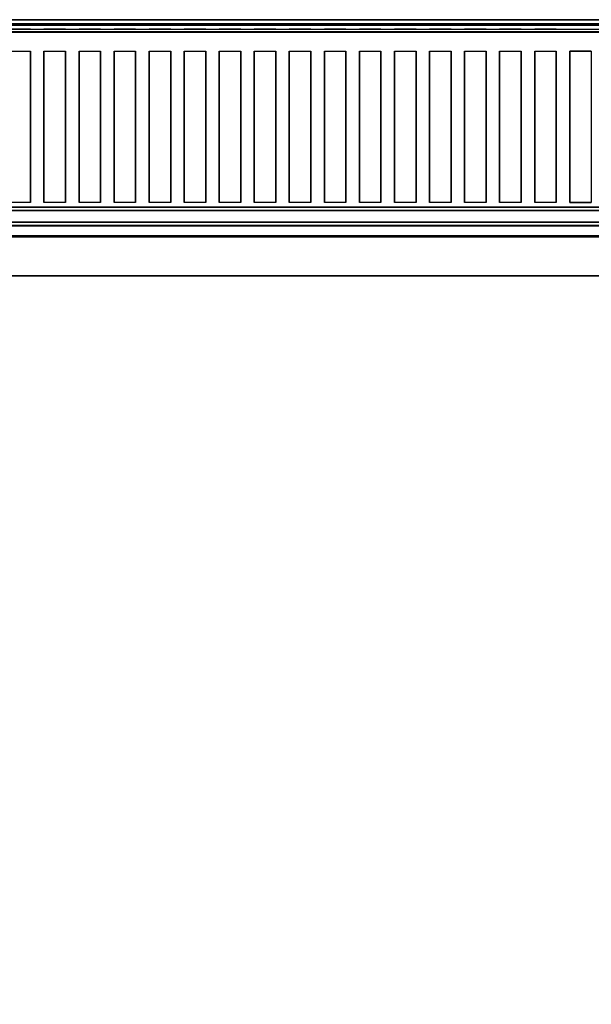
# Model space of a CAD drawing. Extents: x -1 to 824, y -731 to 1.
# Drawn here: x 418 to 630, y -365 to 0 of the extents above; entities that cross this region are included whole.
import ezdxf

# ---------------------------------------------------------------- set-up
doc = ezdxf.new("R2010")
doc.units = 0
for name, color, linetype in [('IQ_200_2D', 1, 'Continuous'), ('IQ_200_3D', 1, 'Continuous'), ('IQ_204_2D', 7, 'Continuous')]:
    doc.layers.add(name, color=color, linetype=linetype)

msp = doc.modelspace()

# ---------------------------------------------------------------- linework, layer by layer
at = {"layer": 'IQ_200_2D'}
msp.add_line((0, 0), (800, 0), dxfattribs=at)
at = {"layer": 'IQ_200_3D'}
for points, invisible_edges in [([(0, -0.34, 912.22), (0, 0, 910.5), (800, 0, 910.5), (800, -0.34, 912.22)], 8), ([(0, 0, 902.7), (0, -0.13, 901.81), (800, -0.13, 901.81), (800, 0, 902.7)], 2), ([(0, -0.13, 901.81), (0, -0.54, 901.01), (800, -0.54, 901.01), (800, -0.13, 901.81)], 10), ([(0, -1.32, 913.68), (0, -0.34, 912.22), (800, -0.34, 912.22), (800, -1.32, 913.68)], 10), ([(0, -0.54, 901.01), (0, -1.19, 900.39), (800, -1.19, 900.39), (800, -0.54, 901.01)], 10), ([(0, -1.19, 900.39), (0, -2, 900), (800, -2, 900), (800, -1.19, 900.39)], 8), ([(0, -2.78, 914.66), (0, -1.32, 913.68), (800, -1.32, 913.68), (800, -2.78, 914.66)], 10), ([(0, -4.5, 915), (0, -2.78, 914.66), (800, -2.78, 914.66), (800, -4.5, 915)], 2), ([(400, -1.5, 956), (400, -1.65, 956.76), (800, -1.65, 956.76), (800, -1.5, 956)], 2), ([(400, -1.54, 916.62), (400, -1.5, 917.01), (800, -1.5, 917.01), (800, -1.54, 916.62)], 8), ([(400, -1.66, 916.23), (400, -1.54, 916.62), (800, -1.54, 916.62), (800, -1.66, 916.23)], 10), ([(400, -1.65, 956.76), (400, -2.08, 957.41), (800, -2.08, 957.41), (800, -1.65, 956.76)], 10), ([(400, -1.85, 915.88), (400, -1.66, 916.23), (800, -1.66, 916.23), (800, -1.85, 915.88)], 10), ([(400, -2.11, 915.58), (400, -1.85, 915.88), (800, -1.85, 915.88), (800, -2.11, 915.58)], 10), ([(400, -2.08, 957.41), (400, -2.72, 957.84), (800, -2.72, 957.84), (800, -2.08, 957.41)], 10), ([(400, -2.71, 915.27), (400, -2.11, 915.58), (800, -2.11, 915.58), (800, -2.71, 915.27)], 10), ([(400, -3.35, 915.07), (400, -2.71, 915.27), (800, -2.71, 915.27), (800, -3.35, 915.07)], 10), ([(400, -2.72, 957.84), (400, -3.48, 958), (800, -3.48, 958), (800, -2.72, 957.84)], 8), ([(400, -4.01, 914.98), (400, -3.35, 915.07), (800, -3.35, 915.07), (800, -4.01, 914.98)], 10), ([(414, -11.66, 957.76), (422, -11.66, 957.76), (422, -3.48, 958), (414, -3.48, 958)], 10), ([(422, -3.48, 958), (427, -3.48, 958), (427, -11.66, 957.76), (422, -11.66, 957.76)], 14), ([(427, -11.66, 957.76), (435, -11.66, 957.76), (435, -3.48, 958), (427, -3.48, 958)], 10), ([(435, -3.48, 958), (440, -3.48, 958), (440, -11.66, 957.76), (435, -11.66, 957.76)], 14), ([(440, -11.66, 957.76), (448, -11.66, 957.76), (448, -3.48, 958), (440, -3.48, 958)], 10), ([(448, -3.48, 958), (453, -3.48, 958), (453, -11.66, 957.76), (448, -11.66, 957.76)], 14), ([(453, -11.66, 957.76), (461, -11.66, 957.76), (461, -3.48, 958), (453, -3.48, 958)], 10), ([(461, -3.48, 958), (466, -3.48, 958), (466, -11.66, 957.76), (461, -11.66, 957.76)], 14), ([(466, -11.66, 957.76), (474, -11.66, 957.76), (474, -3.48, 958), (466, -3.48, 958)], 10), ([(474, -3.48, 958), (479, -3.48, 958), (479, -11.66, 957.76), (474, -11.66, 957.76)], 14), ([(479, -11.66, 957.76), (487, -11.66, 957.76), (487, -3.48, 958), (479, -3.48, 958)], 10), ([(487, -3.48, 958), (492, -3.48, 958), (492, -11.66, 957.76), (487, -11.66, 957.76)], 14), ([(492, -11.66, 957.76), (500, -11.66, 957.76), (500, -3.48, 958), (492, -3.48, 958)], 10), ([(500, -3.48, 958), (505, -3.48, 958), (505, -11.66, 957.76), (500, -11.66, 957.76)], 14), ([(505, -11.66, 957.76), (513, -11.66, 957.76), (513, -3.48, 958), (505, -3.48, 958)], 10), ([(513, -3.48, 958), (518, -3.48, 958), (518, -11.66, 957.76), (513, -11.66, 957.76)], 14), ([(518, -11.66, 957.76), (526, -11.66, 957.76), (526, -3.48, 958), (518, -3.48, 958)], 10), ([(526, -3.48, 958), (531, -3.48, 958), (531, -11.66, 957.76), (526, -11.66, 957.76)], 14), ([(531, -11.66, 957.76), (539, -11.66, 957.76), (539, -3.48, 958), (531, -3.48, 958)], 10), ([(539, -3.48, 958), (544, -3.48, 958), (544, -11.66, 957.76), (539, -11.66, 957.76)], 14), ([(544, -11.66, 957.76), (552, -11.66, 957.76), (552, -3.48, 958), (544, -3.48, 958)], 10), ([(552, -3.48, 958), (557, -3.48, 958), (557, -11.66, 957.76), (552, -11.66, 957.76)], 14), ([(557, -11.66, 957.76), (565, -11.66, 957.76), (565, -3.48, 958), (557, -3.48, 958)], 10), ([(565, -3.48, 958), (570, -3.48, 958), (570, -11.66, 957.76), (565, -11.66, 957.76)], 14), ([(570, -11.66, 957.76), (578, -11.66, 957.76), (578, -3.48, 958), (570, -3.48, 958)], 10), ([(578, -3.48, 958), (583, -3.48, 958), (583, -11.66, 957.76), (578, -11.66, 957.76)], 14), ([(583, -11.66, 957.76), (591, -11.66, 957.76), (591, -3.48, 958), (583, -3.48, 958)], 10), ([(591, -3.48, 958), (596, -3.48, 958), (596, -11.66, 957.76), (591, -11.66, 957.76)], 14), ([(596, -11.66, 957.76), (604, -11.66, 957.76), (604, -3.48, 958), (596, -3.48, 958)], 10), ([(604, -3.48, 958), (609, -3.48, 958), (609, -11.66, 957.76), (604, -11.66, 957.76)], 14), ([(609, -11.66, 957.76), (617, -11.66, 957.76), (617, -3.48, 958), (609, -3.48, 958)], 10), ([(617, -3.48, 958), (622, -3.48, 958), (622, -11.66, 957.76), (617, -11.66, 957.76)], 14), ([(630, -11.66, 957.76), (622, -11.66, 957.76), (622, -3.48, 958), (630, -3.48, 958)], 10), ([(400, -4.68, 915), (400, -4.01, 914.98), (800, -4.01, 914.98), (800, -4.68, 915)], 2), ([(422, -18.77, 956.91), (422, -11.66, 957.76), (427, -11.66, 957.76), (427, -18.77, 956.91)], 10), ([(435, -18.77, 956.91), (435, -11.66, 957.76), (440, -11.66, 957.76), (440, -18.77, 956.91)], 10), ([(448, -18.77, 956.91), (448, -11.66, 957.76), (453, -11.66, 957.76), (453, -18.77, 956.91)], 10), ([(461, -18.77, 956.91), (461, -11.66, 957.76), (466, -11.66, 957.76), (466, -18.77, 956.91)], 10), ([(474, -18.77, 956.91), (474, -11.66, 957.76), (479, -11.66, 957.76), (479, -18.77, 956.91)], 10), ([(487, -18.77, 956.91), (487, -11.66, 957.76), (492, -11.66, 957.76), (492, -18.77, 956.91)], 10), ([(500, -18.77, 956.91), (500, -11.66, 957.76), (505, -11.66, 957.76), (505, -18.77, 956.91)], 10), ([(513, -18.77, 956.91), (513, -11.66, 957.76), (518, -11.66, 957.76), (518, -18.77, 956.91)], 10), ([(526, -18.77, 956.91), (526, -11.66, 957.76), (531, -11.66, 957.76), (531, -18.77, 956.91)], 10), ([(539, -18.77, 956.91), (539, -11.66, 957.76), (544, -11.66, 957.76), (544, -18.77, 956.91)], 10), ([(552, -18.77, 956.91), (552, -11.66, 957.76), (557, -11.66, 957.76), (557, -18.77, 956.91)], 10), ([(565, -18.77, 956.91), (565, -11.66, 957.76), (570, -11.66, 957.76), (570, -18.77, 956.91)], 10), ([(578, -18.77, 956.91), (578, -11.66, 957.76), (583, -11.66, 957.76), (583, -18.77, 956.91)], 10), ([(591, -18.77, 956.91), (591, -11.66, 957.76), (596, -11.66, 957.76), (596, -18.77, 956.91)], 10), ([(604, -18.77, 956.91), (604, -11.66, 957.76), (609, -11.66, 957.76), (609, -18.77, 956.91)], 10), ([(617, -18.77, 956.91), (617, -11.66, 957.76), (622, -11.66, 957.76), (622, -18.77, 956.91)], 10), ([(422, -25.77, 955.45), (422, -18.77, 956.91), (427, -18.77, 956.91), (427, -25.77, 955.45)], 10), ([(435, -25.77, 955.45), (435, -18.77, 956.91), (440, -18.77, 956.91), (440, -25.77, 955.45)], 10), ([(448, -25.77, 955.45), (448, -18.77, 956.91), (453, -18.77, 956.91), (453, -25.77, 955.45)], 10), ([(461, -25.77, 955.45), (461, -18.77, 956.91), (466, -18.77, 956.91), (466, -25.77, 955.45)], 10), ([(474, -25.77, 955.45), (474, -18.77, 956.91), (479, -18.77, 956.91), (479, -25.77, 955.45)], 10), ([(487, -25.77, 955.45), (487, -18.77, 956.91), (492, -18.77, 956.91), (492, -25.77, 955.45)], 10), ([(500, -25.77, 955.45), (500, -18.77, 956.91), (505, -18.77, 956.91), (505, -25.77, 955.45)], 10), ([(513, -25.77, 955.45), (513, -18.77, 956.91), (518, -18.77, 956.91), (518, -25.77, 955.45)], 10), ([(526, -25.77, 955.45), (526, -18.77, 956.91), (531, -18.77, 956.91), (531, -25.77, 955.45)], 10), ([(539, -25.77, 955.45), (539, -18.77, 956.91), (544, -18.77, 956.91), (544, -25.77, 955.45)], 10), ([(552, -25.77, 955.45), (552, -18.77, 956.91), (557, -18.77, 956.91), (557, -25.77, 955.45)], 10), ([(565, -25.77, 955.45), (565, -18.77, 956.91), (570, -18.77, 956.91), (570, -25.77, 955.45)], 10), ([(578, -25.77, 955.45), (578, -18.77, 956.91), (583, -18.77, 956.91), (583, -25.77, 955.45)], 10), ([(591, -25.77, 955.45), (591, -18.77, 956.91), (596, -18.77, 956.91), (596, -25.77, 955.45)], 10), ([(604, -25.77, 955.45), (604, -18.77, 956.91), (609, -18.77, 956.91), (609, -25.77, 955.45)], 10), ([(617, -25.77, 955.45), (617, -18.77, 956.91), (622, -18.77, 956.91), (622, -25.77, 955.45)], 10), ([(422, -32.62, 953.39), (422, -25.77, 955.45), (427, -25.77, 955.45), (427, -32.62, 953.39)], 10), ([(435, -32.62, 953.39), (435, -25.77, 955.45), (440, -25.77, 955.45), (440, -32.62, 953.39)], 10), ([(448, -32.62, 953.39), (448, -25.77, 955.45), (453, -25.77, 955.45), (453, -32.62, 953.39)], 10), ([(461, -32.62, 953.39), (461, -25.77, 955.45), (466, -25.77, 955.45), (466, -32.62, 953.39)], 10), ([(474, -32.62, 953.39), (474, -25.77, 955.45), (479, -25.77, 955.45), (479, -32.62, 953.39)], 10), ([(487, -32.62, 953.39), (487, -25.77, 955.45), (492, -25.77, 955.45), (492, -32.62, 953.39)], 10), ([(500, -32.62, 953.39), (500, -25.77, 955.45), (505, -25.77, 955.45), (505, -32.62, 953.39)], 10), ([(513, -32.62, 953.39), (513, -25.77, 955.45), (518, -25.77, 955.45), (518, -32.62, 953.39)], 10), ([(526, -32.62, 953.39), (526, -25.77, 955.45), (531, -25.77, 955.45), (531, -32.62, 953.39)], 10), ([(539, -32.62, 953.39), (539, -25.77, 955.45), (544, -25.77, 955.45), (544, -32.62, 953.39)], 10), ([(552, -32.62, 953.39), (552, -25.77, 955.45), (557, -25.77, 955.45), (557, -32.62, 953.39)], 10), ([(565, -32.62, 953.39), (565, -25.77, 955.45), (570, -25.77, 955.45), (570, -32.62, 953.39)], 10), ([(578, -32.62, 953.39), (578, -25.77, 955.45), (583, -25.77, 955.45), (583, -32.62, 953.39)], 10), ([(591, -32.62, 953.39), (591, -25.77, 955.45), (596, -25.77, 955.45), (596, -32.62, 953.39)], 10), ([(604, -32.62, 953.39), (604, -25.77, 955.45), (609, -25.77, 955.45), (609, -32.62, 953.39)], 10), ([(617, -32.62, 953.39), (617, -25.77, 955.45), (622, -25.77, 955.45), (622, -32.62, 953.39)], 10), ([(422, -39.27, 950.75), (422, -32.62, 953.39), (427, -32.62, 953.39), (427, -39.27, 950.75)], 10), ([(435, -39.27, 950.75), (435, -32.62, 953.39), (440, -32.62, 953.39), (440, -39.27, 950.75)], 10), ([(448, -39.27, 950.75), (448, -32.62, 953.39), (453, -32.62, 953.39), (453, -39.27, 950.75)], 10), ([(461, -39.27, 950.75), (461, -32.62, 953.39), (466, -32.62, 953.39), (466, -39.27, 950.75)], 10), ([(474, -39.27, 950.75), (474, -32.62, 953.39), (479, -32.62, 953.39), (479, -39.27, 950.75)], 10), ([(487, -39.27, 950.75), (487, -32.62, 953.39), (492, -32.62, 953.39), (492, -39.27, 950.75)], 10), ([(500, -39.27, 950.75), (500, -32.62, 953.39), (505, -32.62, 953.39), (505, -39.27, 950.75)], 10), ([(513, -39.27, 950.75), (513, -32.62, 953.39), (518, -32.62, 953.39), (518, -39.27, 950.75)], 10), ([(526, -39.27, 950.75), (526, -32.62, 953.39), (531, -32.62, 953.39), (531, -39.27, 950.75)], 10), ([(539, -39.27, 950.75), (539, -32.62, 953.39), (544, -32.62, 953.39), (544, -39.27, 950.75)], 10), ([(552, -39.27, 950.75), (552, -32.62, 953.39), (557, -32.62, 953.39), (557, -39.27, 950.75)], 10), ([(565, -39.27, 950.75), (565, -32.62, 953.39), (570, -32.62, 953.39), (570, -39.27, 950.75)], 10), ([(578, -39.27, 950.75), (578, -32.62, 953.39), (583, -32.62, 953.39), (583, -39.27, 950.75)], 10), ([(591, -39.27, 950.75), (591, -32.62, 953.39), (596, -32.62, 953.39), (596, -39.27, 950.75)], 10), ([(604, -39.27, 950.75), (604, -32.62, 953.39), (609, -32.62, 953.39), (609, -39.27, 950.75)], 10), ([(617, -39.27, 950.75), (617, -32.62, 953.39), (622, -32.62, 953.39), (622, -39.27, 950.75)], 10), ([(422, -45.67, 947.54), (422, -39.27, 950.75), (427, -39.27, 950.75), (427, -45.67, 947.54)], 10), ([(435, -45.67, 947.54), (435, -39.27, 950.75), (440, -39.27, 950.75), (440, -45.67, 947.54)], 10), ([(448, -45.67, 947.54), (448, -39.27, 950.75), (453, -39.27, 950.75), (453, -45.67, 947.54)], 10), ([(461, -45.67, 947.54), (461, -39.27, 950.75), (466, -39.27, 950.75), (466, -45.67, 947.54)], 10), ([(474, -45.67, 947.54), (474, -39.27, 950.75), (479, -39.27, 950.75), (479, -45.67, 947.54)], 10), ([(487, -45.67, 947.54), (487, -39.27, 950.75), (492, -39.27, 950.75), (492, -45.67, 947.54)], 10), ([(500, -45.67, 947.54), (500, -39.27, 950.75), (505, -39.27, 950.75), (505, -45.67, 947.54)], 10), ([(513, -45.67, 947.54), (513, -39.27, 950.75), (518, -39.27, 950.75), (518, -45.67, 947.54)], 10), ([(526, -45.67, 947.54), (526, -39.27, 950.75), (531, -39.27, 950.75), (531, -45.67, 947.54)], 10), ([(539, -45.67, 947.54), (539, -39.27, 950.75), (544, -39.27, 950.75), (544, -45.67, 947.54)], 10), ([(552, -45.67, 947.54), (552, -39.27, 950.75), (557, -39.27, 950.75), (557, -45.67, 947.54)], 10), ([(565, -45.67, 947.54), (565, -39.27, 950.75), (570, -39.27, 950.75), (570, -45.67, 947.54)], 10), ([(578, -45.67, 947.54), (578, -39.27, 950.75), (583, -39.27, 950.75), (583, -45.67, 947.54)], 10), ([(591, -45.67, 947.54), (591, -39.27, 950.75), (596, -39.27, 950.75), (596, -45.67, 947.54)], 10), ([(604, -45.67, 947.54), (604, -39.27, 950.75), (609, -39.27, 950.75), (609, -45.67, 947.54)], 10), ([(617, -45.67, 947.54), (617, -39.27, 950.75), (622, -39.27, 950.75), (622, -45.67, 947.54)], 10), ([(422, -51.77, 943.8), (422, -45.67, 947.54), (427, -45.67, 947.54), (427, -51.77, 943.8)], 10), ([(435, -51.77, 943.8), (435, -45.67, 947.54), (440, -45.67, 947.54), (440, -51.77, 943.8)], 10), ([(448, -51.77, 943.8), (448, -45.67, 947.54), (453, -45.67, 947.54), (453, -51.77, 943.8)], 10), ([(461, -51.77, 943.8), (461, -45.67, 947.54), (466, -45.67, 947.54), (466, -51.77, 943.8)], 10), ([(474, -51.77, 943.8), (474, -45.67, 947.54), (479, -45.67, 947.54), (479, -51.77, 943.8)], 10), ([(487, -51.77, 943.8), (487, -45.67, 947.54), (492, -45.67, 947.54), (492, -51.77, 943.8)], 10), ([(500, -51.77, 943.8), (500, -45.67, 947.54), (505, -45.67, 947.54), (505, -51.77, 943.8)], 10), ([(513, -51.77, 943.8), (513, -45.67, 947.54), (518, -45.67, 947.54), (518, -51.77, 943.8)], 10), ([(526, -51.77, 943.8), (526, -45.67, 947.54), (531, -45.67, 947.54), (531, -51.77, 943.8)], 10), ([(539, -51.77, 943.8), (539, -45.67, 947.54), (544, -45.67, 947.54), (544, -51.77, 943.8)], 10), ([(552, -51.77, 943.8), (552, -45.67, 947.54), (557, -45.67, 947.54), (557, -51.77, 943.8)], 10), ([(565, -51.77, 943.8), (565, -45.67, 947.54), (570, -45.67, 947.54), (570, -51.77, 943.8)], 10), ([(578, -51.77, 943.8), (578, -45.67, 947.54), (583, -45.67, 947.54), (583, -51.77, 943.8)], 10), ([(591, -51.77, 943.8), (591, -45.67, 947.54), (596, -45.67, 947.54), (596, -51.77, 943.8)], 10), ([(604, -51.77, 943.8), (604, -45.67, 947.54), (609, -45.67, 947.54), (609, -51.77, 943.8)], 10), ([(617, -51.77, 943.8), (617, -45.67, 947.54), (622, -45.67, 947.54), (622, -51.77, 943.8)], 10), ([(422, -57.52, 939.54), (422, -51.77, 943.8), (427, -51.77, 943.8), (427, -57.52, 939.54)], 10), ([(435, -57.52, 939.54), (435, -51.77, 943.8), (440, -51.77, 943.8), (440, -57.52, 939.54)], 10), ([(448, -57.52, 939.54), (448, -51.77, 943.8), (453, -51.77, 943.8), (453, -57.52, 939.54)], 10), ([(461, -57.52, 939.54), (461, -51.77, 943.8), (466, -51.77, 943.8), (466, -57.52, 939.54)], 10), ([(474, -57.52, 939.54), (474, -51.77, 943.8), (479, -51.77, 943.8), (479, -57.52, 939.54)], 10), ([(487, -57.52, 939.54), (487, -51.77, 943.8), (492, -51.77, 943.8), (492, -57.52, 939.54)], 10), ([(500, -57.52, 939.54), (500, -51.77, 943.8), (505, -51.77, 943.8), (505, -57.52, 939.54)], 10), ([(513, -57.52, 939.54), (513, -51.77, 943.8), (518, -51.77, 943.8), (518, -57.52, 939.54)], 10), ([(526, -57.52, 939.54), (526, -51.77, 943.8), (531, -51.77, 943.8), (531, -57.52, 939.54)], 10), ([(539, -57.52, 939.54), (539, -51.77, 943.8), (544, -51.77, 943.8), (544, -57.52, 939.54)], 10), ([(552, -57.52, 939.54), (552, -51.77, 943.8), (557, -51.77, 943.8), (557, -57.52, 939.54)], 10), ([(565, -57.52, 939.54), (565, -51.77, 943.8), (570, -51.77, 943.8), (570, -57.52, 939.54)], 10), ([(578, -57.52, 939.54), (578, -51.77, 943.8), (583, -51.77, 943.8), (583, -57.52, 939.54)], 10), ([(591, -57.52, 939.54), (591, -51.77, 943.8), (596, -51.77, 943.8), (596, -57.52, 939.54)], 10), ([(604, -57.52, 939.54), (604, -51.77, 943.8), (609, -51.77, 943.8), (609, -57.52, 939.54)], 10), ([(617, -57.52, 939.54), (617, -51.77, 943.8), (622, -51.77, 943.8), (622, -57.52, 939.54)], 10), ([(422, -62.88, 934.81), (422, -57.52, 939.54), (427, -57.52, 939.54), (427, -62.88, 934.81)], 10), ([(435, -62.88, 934.81), (435, -57.52, 939.54), (440, -57.52, 939.54), (440, -62.88, 934.81)], 10), ([(448, -62.88, 934.81), (448, -57.52, 939.54), (453, -57.52, 939.54), (453, -62.88, 934.81)], 10), ([(461, -62.88, 934.81), (461, -57.52, 939.54), (466, -57.52, 939.54), (466, -62.88, 934.81)], 10), ([(474, -62.88, 934.81), (474, -57.52, 939.54), (479, -57.52, 939.54), (479, -62.88, 934.81)], 10), ([(487, -62.88, 934.81), (487, -57.52, 939.54), (492, -57.52, 939.54), (492, -62.88, 934.81)], 10), ([(500, -62.88, 934.81), (500, -57.52, 939.54), (505, -57.52, 939.54), (505, -62.88, 934.81)], 10), ([(513, -62.88, 934.81), (513, -57.52, 939.54), (518, -57.52, 939.54), (518, -62.88, 934.81)], 10), ([(526, -62.88, 934.81), (526, -57.52, 939.54), (531, -57.52, 939.54), (531, -62.88, 934.81)], 10), ([(539, -62.88, 934.81), (539, -57.52, 939.54), (544, -57.52, 939.54), (544, -62.88, 934.81)], 10), ([(552, -62.88, 934.81), (552, -57.52, 939.54), (557, -57.52, 939.54), (557, -62.88, 934.81)], 10), ([(565, -62.88, 934.81), (565, -57.52, 939.54), (570, -57.52, 939.54), (570, -62.88, 934.81)], 10), ([(578, -62.88, 934.81), (578, -57.52, 939.54), (583, -57.52, 939.54), (583, -62.88, 934.81)], 10), ([(591, -62.88, 934.81), (591, -57.52, 939.54), (596, -57.52, 939.54), (596, -62.88, 934.81)], 10), ([(604, -62.88, 934.81), (604, -57.52, 939.54), (609, -57.52, 939.54), (609, -62.88, 934.81)], 10), ([(617, -62.88, 934.81), (617, -57.52, 939.54), (622, -57.52, 939.54), (622, -62.88, 934.81)], 10), ([(422, -67.82, 929.63), (422, -62.88, 934.81), (427, -62.88, 934.81), (427, -67.82, 929.63)], 10), ([(435, -67.82, 929.63), (435, -62.88, 934.81), (440, -62.88, 934.81), (440, -67.82, 929.63)], 10), ([(448, -67.82, 929.63), (448, -62.88, 934.81), (453, -62.88, 934.81), (453, -67.82, 929.63)], 10), ([(461, -67.82, 929.63), (461, -62.88, 934.81), (466, -62.88, 934.81), (466, -67.82, 929.63)], 10), ([(474, -67.82, 929.63), (474, -62.88, 934.81), (479, -62.88, 934.81), (479, -67.82, 929.63)], 10), ([(487, -67.82, 929.63), (487, -62.88, 934.81), (492, -62.88, 934.81), (492, -67.82, 929.63)], 10), ([(500, -67.82, 929.63), (500, -62.88, 934.81), (505, -62.88, 934.81), (505, -67.82, 929.63)], 10), ([(513, -67.82, 929.63), (513, -62.88, 934.81), (518, -62.88, 934.81), (518, -67.82, 929.63)], 10), ([(526, -67.82, 929.63), (526, -62.88, 934.81), (531, -62.88, 934.81), (531, -67.82, 929.63)], 10), ([(539, -67.82, 929.63), (539, -62.88, 934.81), (544, -62.88, 934.81), (544, -67.82, 929.63)], 10), ([(552, -67.82, 929.63), (552, -62.88, 934.81), (557, -62.88, 934.81), (557, -67.82, 929.63)], 10), ([(565, -67.82, 929.63), (565, -62.88, 934.81), (570, -62.88, 934.81), (570, -67.82, 929.63)], 10), ([(578, -67.82, 929.63), (578, -62.88, 934.81), (583, -62.88, 934.81), (583, -67.82, 929.63)], 10), ([(591, -67.82, 929.63), (591, -62.88, 934.81), (596, -62.88, 934.81), (596, -67.82, 929.63)], 10), ([(604, -67.82, 929.63), (604, -62.88, 934.81), (609, -62.88, 934.81), (609, -67.82, 929.63)], 10), ([(617, -67.82, 929.63), (617, -62.88, 934.81), (622, -62.88, 934.81), (622, -67.82, 929.63)], 10), ([(414, -72.29, 924.05), (422, -72.29, 924.05), (422, -67.82, 929.63), (414, -67.82, 929.63)], 11), ([(422, -72.29, 924.05), (427, -72.29, 924.05), (427, -67.82, 929.63), (422, -67.82, 929.63)], 15), ([(427, -72.29, 924.05), (435, -72.29, 924.05), (435, -67.82, 929.63), (427, -67.82, 929.63)], 11), ([(435, -72.29, 924.05), (440, -72.29, 924.05), (440, -67.82, 929.63), (435, -67.82, 929.63)], 15), ([(440, -72.29, 924.05), (448, -72.29, 924.05), (448, -67.82, 929.63), (440, -67.82, 929.63)], 11), ([(448, -72.29, 924.05), (453, -72.29, 924.05), (453, -67.82, 929.63), (448, -67.82, 929.63)], 15), ([(453, -72.29, 924.05), (461, -72.29, 924.05), (461, -67.82, 929.63), (453, -67.82, 929.63)], 11), ([(461, -72.29, 924.05), (466, -72.29, 924.05), (466, -67.82, 929.63), (461, -67.82, 929.63)], 15), ([(466, -72.29, 924.05), (474, -72.29, 924.05), (474, -67.82, 929.63), (466, -67.82, 929.63)], 11), ([(474, -72.29, 924.05), (479, -72.29, 924.05), (479, -67.82, 929.63), (474, -67.82, 929.63)], 15), ([(479, -72.29, 924.05), (487, -72.29, 924.05), (487, -67.82, 929.63), (479, -67.82, 929.63)], 11), ([(487, -72.29, 924.05), (492, -72.29, 924.05), (492, -67.82, 929.63), (487, -67.82, 929.63)], 15), ([(492, -72.29, 924.05), (500, -72.29, 924.05), (500, -67.82, 929.63), (492, -67.82, 929.63)], 11), ([(500, -72.29, 924.05), (505, -72.29, 924.05), (505, -67.82, 929.63), (500, -67.82, 929.63)], 15), ([(505, -72.29, 924.05), (513, -72.29, 924.05), (513, -67.82, 929.63), (505, -67.82, 929.63)], 11), ([(513, -72.29, 924.05), (518, -72.29, 924.05), (518, -67.82, 929.63), (513, -67.82, 929.63)], 15), ([(518, -72.29, 924.05), (526, -72.29, 924.05), (526, -67.82, 929.63), (518, -67.82, 929.63)], 11), ([(526, -72.29, 924.05), (531, -72.29, 924.05), (531, -67.82, 929.63), (526, -67.82, 929.63)], 15), ([(531, -72.29, 924.05), (539, -72.29, 924.05), (539, -67.82, 929.63), (531, -67.82, 929.63)], 11), ([(539, -72.29, 924.05), (544, -72.29, 924.05), (544, -67.82, 929.63), (539, -67.82, 929.63)], 15), ([(544, -72.29, 924.05), (552, -72.29, 924.05), (552, -67.82, 929.63), (544, -67.82, 929.63)], 11), ([(552, -72.29, 924.05), (557, -72.29, 924.05), (557, -67.82, 929.63), (552, -67.82, 929.63)], 15), ([(557, -72.29, 924.05), (565, -72.29, 924.05), (565, -67.82, 929.63), (557, -67.82, 929.63)], 11), ([(565, -72.29, 924.05), (570, -72.29, 924.05), (570, -67.82, 929.63), (565, -67.82, 929.63)], 15), ([(570, -72.29, 924.05), (578, -72.29, 924.05), (578, -67.82, 929.63), (570, -67.82, 929.63)], 11), ([(578, -72.29, 924.05), (583, -72.29, 924.05), (583, -67.82, 929.63), (578, -67.82, 929.63)], 15), ([(583, -72.29, 924.05), (591, -72.29, 924.05), (591, -67.82, 929.63), (583, -67.82, 929.63)], 11), ([(591, -72.29, 924.05), (596, -72.29, 924.05), (596, -67.82, 929.63), (591, -67.82, 929.63)], 15), ([(596, -72.29, 924.05), (604, -72.29, 924.05), (604, -67.82, 929.63), (596, -67.82, 929.63)], 11), ([(604, -72.29, 924.05), (609, -72.29, 924.05), (609, -67.82, 929.63), (604, -67.82, 929.63)], 15), ([(609, -72.29, 924.05), (617, -72.29, 924.05), (617, -67.82, 929.63), (609, -67.82, 929.63)], 11), ([(617, -72.29, 924.05), (622, -72.29, 924.05), (622, -67.82, 929.63), (617, -67.82, 929.63)], 15), ([(630, -72.29, 924.05), (622, -72.29, 924.05), (622, -67.82, 929.63), (630, -67.82, 929.63)], 11), ([(0, -71.6, 914.58), (0, -69.5, 915), (800, -69.5, 915), (800, -71.6, 914.58)], 8), ([(0, -73.39, 913.39), (0, -71.6, 914.58), (800, -71.6, 914.58), (800, -73.39, 913.39)], 10), ([(400, -72.05, 915.05), (400, -70.74, 915), (800, -70.74, 915), (800, -72.05, 915.05)], 8), ([(400, -73.36, 915.25), (400, -72.05, 915.05), (800, -72.05, 915.05), (800, -73.36, 915.25)], 10), ([(400, -76.26, 918.1), (400, -72.29, 924.05), (800, -72.29, 924.05), (800, -76.26, 918.1)], 2), ([(0, -74.58, 911.6), (0, -73.39, 913.39), (800, -73.39, 913.39), (800, -74.58, 911.6)], 10), ([(0, -75, 909.5), (0, -74.58, 911.6), (800, -74.58, 911.6), (800, -75, 909.5)], 2), ([(0, -75.45, 903.59), (0, -75, 905.7), (800, -75, 905.7), (800, -75.45, 903.59)], 8), ([(0, -76.64, 901.78), (0, -75.45, 903.59), (800, -75.45, 903.59), (800, -76.64, 901.78)], 10), ([(0, -78.4, 900.53), (0, -76.64, 901.78), (800, -76.64, 901.78), (800, -78.4, 900.53)], 10), ([(400, -74.63, 915.6), (400, -73.36, 915.25), (800, -73.36, 915.25), (800, -74.63, 915.6)], 10), ([(400, -75.85, 916.08), (400, -74.63, 915.6), (800, -74.63, 915.6), (800, -75.85, 916.08)], 10), ([(400, -76.25, 916.48), (400, -75.85, 916.08), (800, -75.85, 916.08), (800, -76.25, 916.48)], 10), ([(400, -76.47, 917), (400, -76.25, 916.48), (800, -76.25, 916.48), (800, -76.47, 917)], 10), ([(400, -76.26, 918.1), (400, -76.47, 917.57), (800, -76.47, 917.57), (800, -76.26, 918.1)], 2), ([(400, -76.47, 917.57), (400, -76.47, 917), (800, -76.47, 917), (800, -76.47, 917.57)], 10), ([(0, -80.5, 900), (0, -78.4, 900.53), (800, -78.4, 900.53), (800, -80.5, 900)], 2), ([(800, -80.5, 900), (670, -95, 900), (130, -95, 900), (0, -80.5, 900)], 5), ([(670, -95, 750), (670, -605, 750), (130, -605, 750), (130, -95, 750)], 5)]:
    msp.add_3dface(points, dxfattribs=dict(at, invisible_edges=invisible_edges))
for points in [[(0, 0, 910.5), (0, 0, 902.7), (800, 0, 902.7), (800, 0, 910.5)], [(0, -655, 650), (0, -2, 650), (800, -2, 650), (800, -655, 650)], [(0, -2, 650), (0, -2, 900), (800, -2, 900), (800, -2, 650)], [(21, -2, 650), (779, -2, 650), (779, -2, 245), (21, -2, 245)], [(21, -2, 200), (779, -2, 200), (779, -2, 245), (21, -2, 245)], [(21, -655, 245), (779, -655, 245), (779, -2, 245), (21, -2, 245)], [(21, -655, 200), (779, -655, 200), (779, -2, 200), (21, -2, 200)], [(779, -655, 605), (21, -655, 605), (21, -2, 605), (779, -2, 605)], [(400, -1.5, 917.01), (400, -1.5, 956), (800, -1.5, 956), (800, -1.5, 917.01)], [(0, -69.5, 915), (0, -4.5, 915), (800, -4.5, 915), (800, -69.5, 915)], [(400, -70.74, 915), (400, -4.68, 915), (800, -4.68, 915), (800, -70.74, 915)], [(0, -75, 905.7), (0, -75, 909.5), (800, -75, 909.5), (800, -75, 905.7)], [(130, -95, 750), (670, -95, 750), (670, -95, 900), (130, -95, 900)]]:
    msp.add_3dface(points, dxfattribs=at)
at = {"layer": 'IQ_204_2D'}
msp.add_line((0, -80), (800, -80), dxfattribs=at)
for points in [[(400, -1.5), (800, -1.5), (800, -76.5), (400, -76.5)], [(414, -11.66), (422, -11.66), (422, -67.82), (414, -67.82)], [(427, -11.66), (435, -11.66), (435, -67.82), (427, -67.82)], [(440, -11.66), (448, -11.66), (448, -67.82), (440, -67.82)], [(453, -11.66), (461, -11.66), (461, -67.82), (453, -67.82)], [(466, -11.66), (474, -11.66), (474, -67.82), (466, -67.82)], [(479, -11.66), (487, -11.66), (487, -67.82), (479, -67.82)], [(492, -11.66), (500, -11.66), (500, -67.82), (492, -67.82)], [(505, -11.66), (513, -11.66), (513, -67.82), (505, -67.82)], [(518, -11.66), (526, -11.66), (526, -67.82), (518, -67.82)], [(531, -11.66), (539, -11.66), (539, -67.82), (531, -67.82)], [(544, -11.66), (552, -11.66), (552, -67.82), (544, -67.82)], [(557, -11.66), (565, -11.66), (565, -67.82), (557, -67.82)], [(570, -11.66), (578, -11.66), (578, -67.82), (570, -67.82)], [(583, -11.66), (591, -11.66), (591, -67.82), (583, -67.82)], [(596, -11.66), (604, -11.66), (604, -67.82), (596, -67.82)], [(609, -11.66), (617, -11.66), (617, -67.82), (609, -67.82)], [(622, -11.66), (630, -11.66), (630, -67.82), (622, -67.82)]]:
    msp.add_lwpolyline(points, close=True, dxfattribs=at)
msp.add_lwpolyline([(670, -605), (130, -605, -0.414214), (82.5, -557.5), (82.5, -142.5, -0.414214), (130, -95), (670, -95, -0.414214), (717.5, -142.5), (717.5, -557.5, -0.414214)], format="xyb", close=True, dxfattribs=at)

doc.saveas('drawing.dxf')
